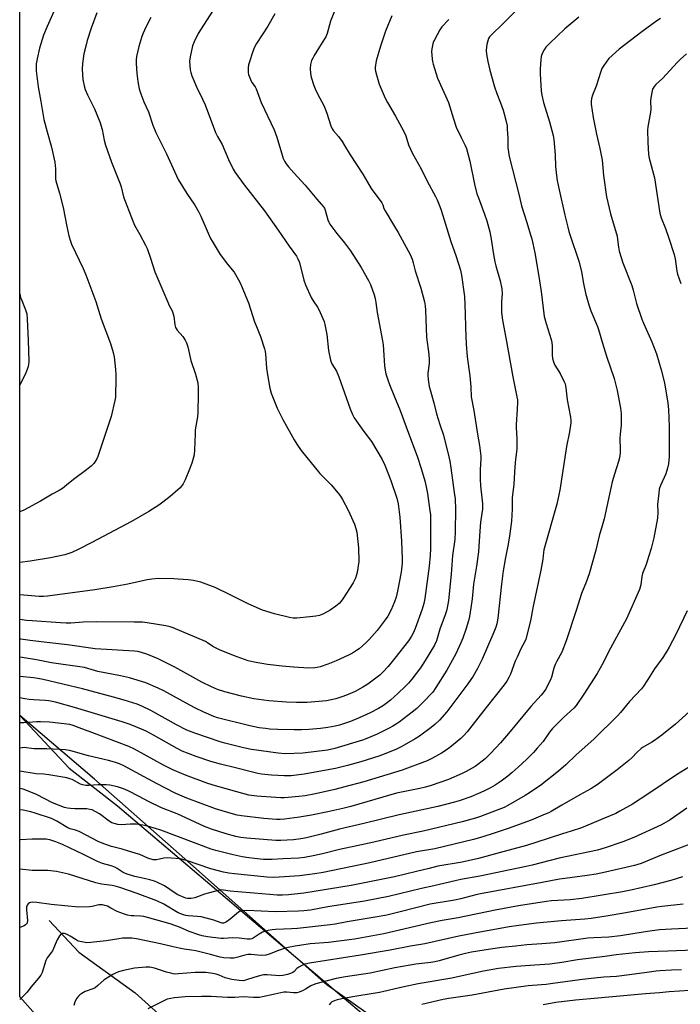
# Model space of a CAD drawing. Units: inches. Extents: x 1249769 to 1255769, y 569451 to 573452.
# Drawn here: x 1249770 to 1250075, y 571305 to 571760 of the extents above; entities that cross this region are included whole.
import ezdxf

# ---------------------------------------------------------------- set-up
doc = ezdxf.new("R2010")
doc.units = ezdxf.units.IN
doc.header["$MEASUREMENT"] = 0
for name, color, linetype in [('HYDRO-Single Line Stream', 4, 'Continuous'), ('NTRL-Farm Land', 3, 'Continuous'), ('NTRL-Trees', 3, 'Continuous'), ('Undefined', 1, 'Continuous')]:
    doc.layers.add(name, color=color, linetype=linetype)

msp = doc.modelspace()

# ---------------------------------------------------------------- linework, layer by layer
at = {"layer": 'HYDRO-Single Line Stream'}
msp.add_lwpolyline([(1249783.28, 571344.02), (1249796.96, 571329.38), (1249822.95, 571310.65), (1249849.06, 571287.18)], dxfattribs=at)
at = {"layer": 'NTRL-Farm Land'}
msp.add_lwpolyline([(1249983.08, 571263.69), (1249911.62, 571314.39), (1249848.55, 571370.3), (1249804.24, 571409.37), (1249769.6, 571438.82), (1249769.64, 572033.15), (1249950.54, 571956.12), (1249993.7, 571942.3), (1250353.02, 571786.27), (1250352.91, 571762.73), (1250336.26, 571724.47), (1250298.14, 571662.92), (1250257.12, 571582.87), (1250243.26, 571552.72), (1250235.88, 571537.88), (1250237.12, 571525.66), (1250245.1, 571510.22), (1250256.21, 571490.67), (1250279.19, 571437.55), (1250290.55, 571397.67), (1250288.44, 571367.4), (1250285.98, 571330.53), (1250275.84, 571303.97)], dxfattribs=at)
at = {"layer": 'NTRL-Trees'}
msp.add_lwpolyline([(1249990.38, 571164.04), (1249969.93, 571158.35), (1249958.87, 571159.15), (1249918.32, 571178.16), (1249881.76, 571211.33), (1249812.94, 571260.3), (1249775.68, 571301.95), (1249769.59, 571308.74), (1249769.6, 571438.9), (1249792.5, 571414.52), (1249814.82, 571397.01), (1249987.66, 571250.33), (1250026.2, 571212.27), (1250028.68, 571191.04), (1250027.07, 571189.18)], close=True, dxfattribs=at)
at = {"layer": 'Undefined'}
for points, elevation in [([(1249787.2, 571768.36), (1249782.27, 571757.35), (1249780.67, 571753.24), (1249778.79, 571747.29), (1249777.69, 571742.39), (1249777.27, 571740.06), (1249777.18, 571736.82), (1249778.13, 571729.44), (1249779.41, 571722.67), (1249780.72, 571714.36), (1249782.25, 571708.61), (1249784.29, 571701.57), (1249785.85, 571694.68), (1249786.19, 571691.49), (1249786.1, 571688.14), (1249786.17, 571686.81), (1249786.3, 571686), (1249787.99, 571680.26), (1249789.65, 571673.62), (1249791.35, 571664.86), (1249792.31, 571660.49), (1249793.08, 571658.05), (1249793.6, 571656.7), (1249798.99, 571645.51), (1249800.2, 571642.51), (1249804.77, 571630.16), (1249807.27, 571622.17), (1249811.63, 571610.83), (1249812.82, 571606.59), (1249813.22, 571604.57), (1249813.94, 571598.71), (1249814.06, 571596.66), (1249814.06, 571593.42), (1249813.93, 571587.67), (1249813.8, 571585.94), (1249813.59, 571584.49), (1249811.83, 571577.09), (1249806.39, 571560.47), (1249805.7, 571558.49), (1249805.24, 571557.42), (1249804.52, 571556.23), (1249803.83, 571555.35), (1249802.56, 571554.16), (1249799.92, 571551.89), (1249795.14, 571548.45), (1249792.17, 571546.09), (1249789.4, 571543.75), (1249787.83, 571542.79), (1249784.53, 571541.09), (1249779.21, 571537.88), (1249771.54, 571533.81), (1249769.61, 571532.97)], 590), ([(1250076.31, 571351.56), (1250066.42, 571350.59), (1250064.12, 571350.25), (1250049.71, 571347.56), (1250040.65, 571346.05), (1250033.73, 571345), (1250030.79, 571344.69), (1250020.05, 571343.88), (1250008.45, 571342.77), (1250000.27, 571341.75), (1249995.77, 571341.08), (1249979.76, 571338.24), (1249972.55, 571336.83), (1249956.8, 571333.29), (1249950.28, 571332.16), (1249940.85, 571330.29), (1249927.1, 571328.01), (1249903.56, 571324.42), (1249901.32, 571323.86), (1249899.96, 571323.3), (1249898.66, 571322.58), (1249897.7, 571321.91), (1249896.39, 571320.48), (1249895.81, 571320.03), (1249894.77, 571319.59), (1249893.38, 571319.18), (1249891.2, 571318.7), (1249889.71, 571318.52), (1249883.95, 571318.95), (1249882.22, 571318.91), (1249881.07, 571318.66), (1249878.22, 571317.84), (1249873.97, 571316.47), (1249872.84, 571316.26), (1249871, 571316.27), (1249867.66, 571316.75), (1249864.63, 571317.58), (1249861.74, 571318.78), (1249860.47, 571319.22), (1249858.83, 571319.55), (1249855.6, 571319.99), (1249853.84, 571320.08), (1249850.63, 571320.1), (1249843.03, 571319.35), (1249841.65, 571319.34), (1249840.57, 571319.43), (1249839.42, 571319.66), (1249837.43, 571320.2), (1249831.89, 571322.1), (1249829.72, 571322.51), (1249827.96, 571322.49), (1249822.61, 571322.02), (1249817.63, 571320.99), (1249815.31, 571320.38), (1249813.93, 571319.81), (1249812.61, 571319.15), (1249808.64, 571316.69), (1249805.73, 571314.01), (1249804.4, 571312.97), (1249803.39, 571312.47), (1249799.84, 571311.21), (1249798.28, 571310.38), (1249797.34, 571309.71), (1249796.76, 571309.09), (1249796.07, 571308.17), (1249795.03, 571306.46), (1249794.54, 571304.79)], 556), ([(1250087.34, 571340.85), (1250070.92, 571340.14), (1250065.25, 571339.8), (1250059.71, 571339.02), (1250053.96, 571338), (1250047.35, 571337.02), (1250041.88, 571336.45), (1250034.91, 571336.1), (1250032.23, 571335.88), (1250016.97, 571333.83), (1250010.94, 571333.25), (1250003.99, 571332.79), (1249998.76, 571332.29), (1249992.51, 571331.53), (1249987.14, 571330.78), (1249978.48, 571329.37), (1249975.72, 571328.83), (1249972.51, 571328.03), (1249963.44, 571325.44), (1249961.53, 571325), (1249959.61, 571324.69), (1249952.65, 571323.9), (1249950.12, 571323.5), (1249942.91, 571322.18), (1249931.56, 571319.75), (1249920.15, 571318.07), (1249915.91, 571317.31), (1249907.59, 571315.12), (1249905.95, 571314.62), (1249904.2, 571313.83), (1249901.7, 571312.31), (1249900.66, 571311.77), (1249898.79, 571310.95), (1249897.71, 571310.66), (1249896.07, 571310.6), (1249893.03, 571310.95), (1249891.63, 571310.9), (1249887.52, 571309.97), (1249881.86, 571308.81), (1249880.42, 571308.56), (1249879.3, 571308.47), (1249877.6, 571308.47), (1249872.89, 571308.74), (1249869.04, 571308.52), (1249865.65, 571308.54), (1249858.04, 571308.93), (1249853.68, 571309.01), (1249846.13, 571308.75), (1249841.12, 571308.33), (1249839.38, 571308.09), (1249837.81, 571307.66), (1249836.5, 571307.14), (1249828.84, 571303.22)], 554), ([(1250081.27, 571330.41), (1250069.14, 571329.83), (1250060.21, 571329.62), (1250054.12, 571329.2), (1250045.21, 571328.23), (1250040.03, 571327.41), (1250027.47, 571325.9), (1250020.24, 571324.74), (1250014.62, 571323.96), (1250007.63, 571323.36), (1249999.13, 571322.79), (1249990.97, 571321.87), (1249983.97, 571320.65), (1249974.12, 571318.56), (1249969.4, 571317.42), (1249953.78, 571314.86), (1249946.49, 571313.28), (1249935.97, 571310.87), (1249926.36, 571309.32), (1249920.01, 571308.18), (1249916.3, 571307.4), (1249914.69, 571306.82), (1249913.93, 571306.41), (1249913.25, 571305.92), (1249912.62, 571305.07)], 552), ([(1250075.53, 571321.24), (1250070.91, 571321.19), (1250065.4, 571320.86), (1250063.7, 571320.67), (1250059.44, 571319.97), (1250051.47, 571318.91), (1250045.4, 571318.27), (1250039.61, 571317.84), (1250032.28, 571317.18), (1250028.5, 571316.71), (1250014.9, 571314.73), (1250012.92, 571314.52), (1250006.63, 571314.11), (1250004.6, 571313.89), (1249993.57, 571312.28), (1249978.67, 571309.6), (1249967.93, 571308.03), (1249965.37, 571307.53), (1249955.44, 571305.31)], 550), ([(1250084.07, 571312.05), (1250069.82, 571311.17), (1250065.25, 571310.7), (1250058.82, 571310.24), (1250036.78, 571308.19), (1250026.45, 571307.32), (1250017.42, 571306.15), (1250011.61, 571305.12)], 548)]:
    msp.add_lwpolyline(points, dxfattribs=dict(at, elevation=elevation))
for points in [[(1250003.93, 571769.43, 574), (1249993.24, 571758.9, 574), (1249987.45, 571753.35, 574), (1249986.71, 571752.53, 574), (1249986.27, 571751.8, 574), (1249985.91, 571750.73, 574), (1249985.54, 571749.05, 574), (1249985.36, 571747.92, 574), (1249985.25, 571746.29, 574), (1249985.33, 571744.6, 574), (1249985.89, 571741.11, 574), (1249986.86, 571737.06, 574), (1249989.05, 571729.39, 574), (1249990.11, 571726.36, 574), (1249991.88, 571721.99, 574), (1249993.07, 571718.68, 574), (1249993.57, 571717.01, 574), (1249994.44, 571713.34, 574), (1249994.84, 571711.36, 574), (1249994.97, 571709.92, 574), (1249995.15, 571705.89, 574), (1249995.2, 571701.28, 574), (1249995.83, 571697.25, 574), (1250000.49, 571679.12, 574), (1250001.59, 571674.43, 574), (1250004.04, 571666.67, 574), (1250005.72, 571661.08, 574), (1250006.24, 571659.11, 574), (1250007.63, 571652.66, 574), (1250009.45, 571642.64, 574), (1250010.62, 571634.78, 574), (1250012.08, 571623.28, 574), (1250012.96, 571619.97, 574), (1250015.23, 571612.67, 574), (1250015.56, 571611.26, 574), (1250015.75, 571609.56, 574), (1250015.69, 571605.53, 574), (1250015.86, 571603.88, 574), (1250016.35, 571602.3, 574), (1250017, 571600.78, 574), (1250019.35, 571596.85, 574), (1250021.1, 571593.43, 574), (1250021.64, 571592.09, 574), (1250022.01, 571590.22, 574), (1250022.57, 571584.68, 574), (1250024.14, 571576.68, 574), (1250024.28, 571575.25, 574), (1250024.28, 571574.08, 574), (1250023.64, 571569.93, 574), (1250022.34, 571563.12, 574), (1250019.28, 571542.96, 574), (1250017.81, 571536.52, 574), (1250011.91, 571515.44, 574), (1250011.7, 571514.23, 574), (1250011.34, 571511.05, 574), (1250010.49, 571506.04, 574), (1250006.8, 571488.63, 574), (1250005.74, 571482.53, 574), (1250003.57, 571474.14, 574), (1250003.14, 571473.09, 574), (1250001.23, 571469.59, 574), (1249999.45, 571465.82, 574), (1249998.64, 571463.9, 574), (1249996.48, 571457.98, 574), (1249995.74, 571456.43, 574), (1249994.76, 571454.7, 574), (1249993.54, 571453.07, 574), (1249985.2, 571442.57, 574), (1249976.43, 571431.23, 574), (1249974.93, 571429.54, 574), (1249973.48, 571428.2, 574), (1249968.39, 571424.09, 574), (1249966.73, 571422.85, 574), (1249964.49, 571421.39, 574), (1249960.12, 571418.9, 574), (1249957.87, 571417.89, 574), (1249946.3, 571413.57, 574), (1249928.63, 571408.25, 574), (1249919.21, 571405.64, 574), (1249915.28, 571404.69, 574), (1249906.32, 571402.67, 574), (1249901.61, 571401.74, 574), (1249898.68, 571401.35, 574), (1249893.61, 571400.89, 574), (1249891.89, 571400.78, 574), (1249890.25, 571400.77, 574), (1249888, 571400.88, 574), (1249879.19, 571401.53, 574), (1249875.52, 571402.05, 574), (1249869.88, 571403.5, 574), (1249860.13, 571406.28, 574), (1249856.55, 571407.44, 574), (1249846.17, 571411.31, 574), (1249840.41, 571413.74, 574), (1249836.05, 571415.94, 574), (1249822.6, 571423.23, 574), (1249820.02, 571424.45, 574), (1249808.6, 571428.88, 574), (1249802.91, 571430.94, 574), (1249797.11, 571433.21, 574), (1249794.3, 571434.19, 574), (1249792.7, 571434.61, 574), (1249783.33, 571435.7, 574), (1249779.28, 571435.97, 574), (1249777.56, 571435.94, 574), (1249771.51, 571435.44, 574), (1249769.6, 571435.5, 574)], [(1249915.72, 571765.87, 580), (1249913.3, 571759.79, 580), (1249911.66, 571754.15, 580), (1249911.05, 571752.55, 580), (1249910.5, 571751.56, 580), (1249908.15, 571747.92, 580), (1249905.74, 571743.92, 580), (1249905.01, 571742.66, 580), (1249904.52, 571741.61, 580), (1249904.02, 571739.74, 580), (1249903.8, 571737.83, 580), (1249903.93, 571735.61, 580), (1249904.3, 571733.95, 580), (1249905.56, 571730.11, 580), (1249906.2, 571728.5, 580), (1249907.45, 571725.86, 580), (1249910.11, 571720.85, 580), (1249910.82, 571719.24, 580), (1249911.52, 571717.29, 580), (1249913.44, 571711.38, 580), (1249913.99, 571710.02, 580), (1249914.66, 571709.03, 580), (1249916.99, 571706.51, 580), (1249918.67, 571704.09, 580), (1249919.79, 571702.36, 580), (1249922.26, 571698.05, 580), (1249928.22, 571689.06, 580), (1249930.3, 571685.34, 580), (1249932.11, 571682.36, 580), (1249936.94, 571675.76, 580), (1249937.4, 571674.82, 580), (1249937.96, 571673.16, 580), (1249938.44, 571672.14, 580), (1249942.41, 571665.7, 580), (1249944.46, 571662.1, 580), (1249950.05, 571651.97, 580), (1249950.55, 571650.91, 580), (1249950.96, 571649.8, 580), (1249951.48, 571648.1, 580), (1249952.4, 571644.42, 580), (1249954.93, 571636.43, 580), (1249956.62, 571630.09, 580), (1249956.99, 571628.14, 580), (1249957.17, 571626.19, 580), (1249957.63, 571613.68, 580), (1249958.64, 571605.71, 580), (1249958.85, 571603.35, 580), (1249958.83, 571601.57, 580), (1249958.31, 571597.11, 580), (1249958.24, 571595.93, 580), (1249958.41, 571594.18, 580), (1249958.91, 571590.98, 580), (1249959.3, 571589.35, 580), (1249961.05, 571583.42, 580), (1249962.27, 571578.33, 580), (1249963.8, 571573.28, 580), (1249965.4, 571568.39, 580), (1249967.98, 571558.4, 580), (1249968.42, 571556.36, 580), (1249968.8, 571553.29, 580), (1249970.47, 571541.88, 580), (1249970.81, 571538.97, 580), (1249971.04, 571534.11, 580), (1249970.94, 571523.92, 580), (1249970.72, 571520.14, 580), (1249969.71, 571512.75, 580), (1249968.95, 571504.22, 580), (1249967.71, 571492.05, 580), (1249967.5, 571490.27, 580), (1249967.2, 571488.54, 580), (1249966.86, 571487.15, 580), (1249966.28, 571485.32, 580), (1249963.84, 571478.78, 580), (1249962.19, 571473.28, 580), (1249961.36, 571471.37, 580), (1249957.03, 571464.25, 580), (1249954.8, 571460.94, 580), (1249950.86, 571455.65, 580), (1249949.32, 571453.84, 580), (1249947.85, 571452.35, 580), (1249944.41, 571449.01, 580), (1249940.94, 571445.89, 580), (1249939.59, 571444.78, 580), (1249937.68, 571443.45, 580), (1249935.4, 571442.14, 580), (1249931.51, 571440.09, 580), (1249926.52, 571437.75, 580), (1249922.56, 571436.1, 580), (1249919.68, 571435.07, 580), (1249917.46, 571434.41, 580), (1249915.44, 571433.95, 580), (1249911.94, 571433.3, 580), (1249908.66, 571432.87, 580), (1249903.3, 571432.38, 580), (1249899.81, 571432.21, 580), (1249896.45, 571432.2, 580), (1249888.97, 571432.41, 580), (1249885.18, 571432.59, 580), (1249883.15, 571432.76, 580), (1249880.29, 571433.13, 580), (1249875.99, 571434.04, 580), (1249860.97, 571437.77, 580), (1249859.4, 571438.35, 580), (1249854.75, 571440.37, 580), (1249850.83, 571442.28, 580), (1249848.25, 571443.61, 580), (1249836.23, 571450.23, 580), (1249833.65, 571451.52, 580), (1249827.92, 571454, 580), (1249820.35, 571456.28, 580), (1249816.26, 571457.24, 580), (1249805.7, 571459.25, 580), (1249801.06, 571460.61, 580), (1249799.47, 571460.98, 580), (1249784.32, 571463.23, 580), (1249777.39, 571464.51, 580), (1249769.84, 571465.78, 580), (1249769.6, 571465.81, 580)], [(1249858.67, 571764.41, 584), (1249852.06, 571754.12, 584), (1249850.18, 571750.27, 584), (1249849.45, 571748.41, 584), (1249848.4, 571743.27, 584), (1249848.11, 571741.25, 584), (1249848.17, 571739.21, 584), (1249848.42, 571737.21, 584), (1249848.63, 571736.08, 584), (1249849.21, 571734.45, 584), (1249851.3, 571729.36, 584), (1249854.05, 571723.75, 584), (1249855.25, 571721.07, 584), (1249860.12, 571708.39, 584), (1249861.07, 571706.54, 584), (1249863.2, 571702.83, 584), (1249866.13, 571695.81, 584), (1249868.3, 571691.41, 584), (1249869.15, 571689.9, 584), (1249873.34, 571684.07, 584), (1249882.72, 571672.05, 584), (1249889.05, 571663.24, 584), (1249894.09, 571655.83, 584), (1249897.46, 571651.12, 584), (1249898.17, 571649.94, 584), (1249898.85, 571648.16, 584), (1249900.94, 571640.08, 584), (1249901.73, 571637.88, 584), (1249904.3, 571632.03, 584), (1249905.27, 571630.46, 584), (1249907.31, 571627.56, 584), (1249907.89, 571626.56, 584), (1249910.28, 571620.98, 584), (1249910.85, 571618.85, 584), (1249911.59, 571614.87, 584), (1249912.38, 571607.51, 584), (1249913.28, 571603.02, 584), (1249913.56, 571602.21, 584), (1249913.94, 571601.44, 584), (1249915.95, 571598.01, 584), (1249917.08, 571595.44, 584), (1249919.76, 571587.95, 584), (1249922.27, 571580.62, 584), (1249923.43, 571578.01, 584), (1249924.26, 571576.48, 584), (1249928.66, 571570.15, 584), (1249932.16, 571565.53, 584), (1249937.18, 571557.2, 584), (1249938.33, 571554.61, 584), (1249941.17, 571547.46, 584), (1249943.97, 571539.25, 584), (1249944.51, 571536.75, 584), (1249945.25, 571530.47, 584), (1249946.14, 571519.49, 584), (1249946.39, 571511.3, 584), (1249946.32, 571509.23, 584), (1249945.91, 571505.07, 584), (1249944.28, 571496.38, 584), (1249943.58, 571493.53, 584), (1249942.83, 571491.33, 584), (1249941.27, 571487.64, 584), (1249939.68, 571484.75, 584), (1249938.55, 571483.01, 584), (1249934.84, 571478.09, 584), (1249931.1, 571473.89, 584), (1249929.6, 571472.45, 584), (1249926.46, 571469.68, 584), (1249925.28, 571468.84, 584), (1249923.34, 571467.62, 584), (1249921.53, 571466.67, 584), (1249915.88, 571464.09, 584), (1249912.04, 571462.52, 584), (1249908.53, 571461.34, 584), (1249907.11, 571461.02, 584), (1249905.93, 571460.87, 584), (1249903.25, 571460.77, 584), (1249896.11, 571461.11, 584), (1249890.93, 571461.57, 584), (1249884.15, 571462.44, 584), (1249877.93, 571463.45, 584), (1249875.2, 571464.11, 584), (1249868.37, 571466.59, 584), (1249861.94, 571469.15, 584), (1249858.84, 571470.67, 584), (1249856.42, 571472.43, 584), (1249855.41, 571472.99, 584), (1249840.54, 571479.29, 584), (1249839.15, 571479.75, 584), (1249837.15, 571480.26, 584), (1249828.5, 571481.73, 584), (1249826.37, 571481.94, 584), (1249822.5, 571482.04, 584), (1249805.12, 571482.17, 584), (1249798.96, 571481.97, 584), (1249793.23, 571481.58, 584), (1249791.13, 571481.52, 584), (1249788.45, 571481.64, 584), (1249775.41, 571482.54, 584), (1249772.68, 571482.8, 584), (1249769.6, 571483.22, 584)], [(1249887.56, 571763.11, 582), (1249884.23, 571757.49, 582), (1249879, 571749.47, 582), (1249877.99, 571747.48, 582), (1249877.17, 571745.29, 582), (1249875.75, 571741.04, 582), (1249875.38, 571739.61, 582), (1249875.2, 571738.24, 582), (1249875.13, 571736.86, 582), (1249875.21, 571736.03, 582), (1249875.42, 571735.2, 582), (1249876.29, 571732.75, 582), (1249876.86, 571731.44, 582), (1249878.36, 571729.4, 582), (1249878.88, 571728.45, 582), (1249881.17, 571722.13, 582), (1249887.19, 571709.5, 582), (1249888.37, 571706.17, 582), (1249890.99, 571697.45, 582), (1249891.39, 571696.37, 582), (1249892, 571695.08, 582), (1249892.73, 571693.85, 582), (1249893.82, 571692.51, 582), (1249896.29, 571689.68, 582), (1249901.5, 571683.95, 582), (1249906.86, 571677.53, 582), (1249910.06, 571673.96, 582), (1249910.44, 571673.33, 582), (1249910.82, 571672.38, 582), (1249912, 571667.93, 582), (1249912.42, 571666.93, 582), (1249912.94, 571665.99, 582), (1249916.11, 571661.58, 582), (1249919.72, 571657.36, 582), (1249922.43, 571653.59, 582), (1249927.43, 571645.93, 582), (1249930.85, 571639.85, 582), (1249931.74, 571638.02, 582), (1249933.41, 571633.3, 582), (1249933.89, 571631.63, 582), (1249934.21, 571629.73, 582), (1249934.78, 571625.16, 582), (1249937.34, 571611.99, 582), (1249937.57, 571610.22, 582), (1249937.97, 571605.45, 582), (1249938.2, 571600.49, 582), (1249938.48, 571598.44, 582), (1249938.83, 571596.71, 582), (1249939.69, 571594, 582), (1249940.47, 571591.83, 582), (1249942.78, 571586.15, 582), (1249945.49, 571579.84, 582), (1249948.17, 571572.24, 582), (1249953.48, 571558.25, 582), (1249955.18, 571553.04, 582), (1249956.81, 571547.36, 582), (1249957.45, 571544.58, 582), (1249958.02, 571541.44, 582), (1249959.19, 571533.51, 582), (1249959.39, 571531.75, 582), (1249959.53, 571523.53, 582), (1249959.44, 571515.99, 582), (1249959.27, 571512.78, 582), (1249958.83, 571507.83, 582), (1249956.84, 571492.92, 582), (1249956.44, 571490.67, 582), (1249955.58, 571487.92, 582), (1249952.33, 571479.05, 582), (1249951.44, 571476.84, 582), (1249950.71, 571475.44, 582), (1249949.31, 571473.38, 582), (1249942.97, 571465.35, 582), (1249939.87, 571461.5, 582), (1249937.49, 571458.92, 582), (1249936.02, 571457.5, 582), (1249932.42, 571454.63, 582), (1249930.47, 571453.29, 582), (1249928.2, 571451.9, 582), (1249924.61, 571449.94, 582), (1249921.43, 571448.51, 582), (1249919, 571447.56, 582), (1249915.69, 571446.51, 582), (1249911.34, 571445.63, 582), (1249902.41, 571444.87, 582), (1249897.5, 571444.82, 582), (1249892.93, 571444.96, 582), (1249884.75, 571445.55, 582), (1249877.87, 571446.56, 582), (1249872.11, 571447.79, 582), (1249864.4, 571449.72, 582), (1249861.09, 571450.79, 582), (1249858.22, 571452.02, 582), (1249853.81, 571454.22, 582), (1249841.27, 571461.21, 582), (1249833.56, 571464.99, 582), (1249831.67, 571465.84, 582), (1249828.33, 571467.13, 582), (1249825.89, 571467.93, 582), (1249824.27, 571468.35, 582), (1249822.66, 571468.54, 582), (1249804.44, 571469.72, 582), (1249791.67, 571471.52, 582), (1249782.09, 571472.64, 582), (1249774.5, 571473.43, 582), (1249770.08, 571474.12, 582), (1249769.6, 571474.21, 582)], [(1249941.58, 571762.3, 578), (1249938.67, 571755.1, 578), (1249936.28, 571748.22, 578), (1249934.41, 571741.45, 578), (1249933.96, 571738.34, 578), (1249933.92, 571737.5, 578), (1249934.01, 571736.64, 578), (1249934.45, 571734.93, 578), (1249935.74, 571730.67, 578), (1249938.49, 571724.18, 578), (1249939.54, 571722.2, 578), (1249943.32, 571715.86, 578), (1249947.03, 571709.02, 578), (1249948, 571706.76, 578), (1249949.28, 571702.64, 578), (1249951.08, 571698.54, 578), (1249955.28, 571691.29, 578), (1249957.88, 571685.82, 578), (1249961.74, 571678.78, 578), (1249962.53, 571677.16, 578), (1249963.76, 571674.13, 578), (1249964.35, 571672.45, 578), (1249966.47, 571665.91, 578), (1249968.8, 571657.88, 578), (1249971.28, 571650.93, 578), (1249973.31, 571644.69, 578), (1249973.76, 571642.37, 578), (1249975.24, 571632.45, 578), (1249975.56, 571624.59, 578), (1249975.62, 571618.25, 578), (1249975.88, 571610.42, 578), (1249976.47, 571604.69, 578), (1249977.67, 571595.85, 578), (1249978.07, 571590.81, 578), (1249978.33, 571586.15, 578), (1249979.57, 571579.83, 578), (1249981.15, 571568.87, 578), (1249982.19, 571563.57, 578), (1249982.77, 571558.65, 578), (1249982.74, 571557.26, 578), (1249982.39, 571552.47, 578), (1249982.37, 571548.08, 578), (1249982.59, 571545.06, 578), (1249983.46, 571536.67, 578), (1249983.43, 571534.15, 578), (1249982.63, 571528.15, 578), (1249982.29, 571524.08, 578), (1249981.85, 571517.14, 578), (1249981.58, 571514.46, 578), (1249980.67, 571507.89, 578), (1249979.32, 571499.52, 578), (1249978.69, 571492.81, 578), (1249978.18, 571488.53, 578), (1249977.48, 571484.6, 578), (1249977.06, 571482.66, 578), (1249975.85, 571478.56, 578), (1249974.36, 571474.52, 578), (1249973.46, 571472.38, 578), (1249971.17, 571467.36, 578), (1249966.95, 571459.84, 578), (1249961.98, 571451.84, 578), (1249960.48, 571449.69, 578), (1249959.37, 571448.37, 578), (1249957.2, 571446.07, 578), (1249953.09, 571442.02, 578), (1249951.06, 571440.34, 578), (1249945, 571435.8, 578), (1249943.58, 571434.78, 578), (1249942.13, 571433.87, 578), (1249940.33, 571432.92, 578), (1249934.74, 571430.25, 578), (1249930.1, 571428.16, 578), (1249928.02, 571427.36, 578), (1249915.23, 571423.6, 578), (1249911.86, 571422.83, 578), (1249900.39, 571421.4, 578), (1249892.29, 571421.17, 578), (1249889.07, 571421.45, 578), (1249876.75, 571423.18, 578), (1249873.09, 571423.96, 578), (1249864.46, 571426.05, 578), (1249862.27, 571426.64, 578), (1249850.6, 571430.63, 578), (1249846.91, 571432.12, 578), (1249842.1, 571434.51, 578), (1249830.18, 571441.16, 578), (1249826.06, 571443.16, 578), (1249823.93, 571444.01, 578), (1249817.88, 571445.93, 578), (1249812.96, 571447.37, 578), (1249798.68, 571451.17, 578), (1249780.37, 571455.42, 578), (1249777.91, 571455.93, 578), (1249776.01, 571456.23, 578), (1249769.6, 571456.94, 578)], [(1249805.19, 571763.62, 588), (1249802.66, 571756.5, 588), (1249800.84, 571750.88, 588), (1249800.3, 571748.9, 588), (1249799.31, 571744.65, 588), (1249798.63, 571740.18, 588), (1249798.5, 571737.65, 588), (1249798.85, 571732.75, 588), (1249799.41, 571729.89, 588), (1249799.9, 571728.19, 588), (1249800.91, 571725.7, 588), (1249801.64, 571724.11, 588), (1249804.15, 571719.29, 588), (1249806.61, 571713.19, 588), (1249807.67, 571709.64, 588), (1249808.58, 571704.73, 588), (1249809.22, 571702.44, 588), (1249812.01, 571694.61, 588), (1249816.07, 571684.58, 588), (1249816.48, 571683.23, 588), (1249817.52, 571678.6, 588), (1249821.68, 571667.72, 588), (1249822.73, 571665.41, 588), (1249825.1, 571661.2, 588), (1249827.7, 571656.27, 588), (1249828.45, 571654.68, 588), (1249829.98, 571650.22, 588), (1249832, 571643.91, 588), (1249835.34, 571636.3, 588), (1249837.99, 571629.87, 588), (1249838.69, 571628.41, 588), (1249839.91, 571626.17, 588), (1249840.24, 571625.37, 588), (1249840.77, 571623.42, 588), (1249841.31, 571619.47, 588), (1249841.66, 571618.13, 588), (1249841.9, 571617.65, 588), (1249842.39, 571616.98, 588), (1249845.02, 571614.03, 588), (1249846.07, 571612.39, 588), (1249846.71, 571611.16, 588), (1249847.26, 571609.23, 588), (1249848.66, 571602.86, 588), (1249850.86, 571596.63, 588), (1249851.89, 571592.61, 588), (1249852.1, 571590.48, 588), (1249852.15, 571587.32, 588), (1249851.96, 571578.87, 588), (1249851.76, 571576.93, 588), (1249850.77, 571570.94, 588), (1249850.64, 571569.03, 588), (1249850.45, 571561.64, 588), (1249850.2, 571559.37, 588), (1249849.84, 571557.68, 588), (1249849.08, 571555.43, 588), (1249848.07, 571552.64, 588), (1249846.12, 571547.78, 588), (1249845.21, 571545.98, 588), (1249843.79, 571544.14, 588), (1249842.71, 571543.13, 588), (1249839.09, 571540.07, 588), (1249835.72, 571537.39, 588), (1249833.85, 571536.07, 588), (1249829.28, 571533.09, 588), (1249821.21, 571528.55, 588), (1249802.96, 571518.73, 588), (1249796.59, 571515.51, 588), (1249793.65, 571514.19, 588), (1249791.83, 571513.54, 588), (1249790.47, 571513.15, 588), (1249783.77, 571511.71, 588), (1249774.42, 571510.14, 588), (1249769.61, 571509.58, 588)], [(1250027.98, 571761.63, 572), (1250021.52, 571756.28, 572), (1250014.41, 571749.43, 572), (1250012.84, 571747.75, 572), (1250012.02, 571746.58, 572), (1250011.14, 571744.77, 572), (1250010.69, 571743.41, 572), (1250010.49, 571741.94, 572), (1250010.14, 571737.77, 572), (1250010.13, 571735.38, 572), (1250010.69, 571727.63, 572), (1250011, 571725.62, 572), (1250011.71, 571722.25, 572), (1250014.47, 571713.25, 572), (1250016.13, 571706.87, 572), (1250016.52, 571705.11, 572), (1250017.1, 571698.05, 572), (1250017.2, 571692.64, 572), (1250017.64, 571688.47, 572), (1250018.02, 571686.14, 572), (1250018.9, 571681.83, 572), (1250021.52, 571670.03, 572), (1250022.87, 571664.52, 572), (1250023.41, 571662.53, 572), (1250024.44, 571659.28, 572), (1250027.45, 571650.64, 572), (1250028.13, 571648.41, 572), (1250029.25, 571643.96, 572), (1250030.2, 571638.5, 572), (1250031.09, 571634.04, 572), (1250032.58, 571628.64, 572), (1250033.51, 571625.85, 572), (1250036.59, 571618.59, 572), (1250037.11, 571617.21, 572), (1250038.94, 571611, 572), (1250040.84, 571604.88, 572), (1250044.41, 571594.62, 572), (1250045.82, 571589, 572), (1250047.26, 571580.84, 572), (1250047.54, 571578.5, 572), (1250047.6, 571573, 572), (1250047.1, 571568.89, 572), (1250047, 571566.97, 572), (1250047.17, 571561.68, 572), (1250047.13, 571560.22, 572), (1250046.78, 571557.89, 572), (1250046.4, 571556.17, 572), (1250044.47, 571550.33, 572), (1250043.5, 571546.84, 572), (1250039.73, 571529.69, 572), (1250038.56, 571525.47, 572), (1250037.59, 571522.54, 572), (1250035.89, 571515.19, 572), (1250032.75, 571504.28, 572), (1250031.36, 571500.42, 572), (1250029.2, 571495.27, 572), (1250026.83, 571487.33, 572), (1250022.17, 571473.29, 572), (1250020.11, 571468.1, 572), (1250017.65, 571463.6, 572), (1250017.07, 571462.36, 572), (1250016.54, 571460.79, 572), (1250015.44, 571456.63, 572), (1250014.95, 571455.28, 572), (1250012.68, 571450.93, 572), (1250011.86, 571449.77, 572), (1250010.61, 571448.22, 572), (1250005.84, 571443.02, 572), (1249995.5, 571430.53, 572), (1249991.77, 571426.19, 572), (1249987.4, 571421.45, 572), (1249984.72, 571418.86, 572), (1249983.4, 571417.73, 572), (1249981.3, 571416.12, 572), (1249980.08, 571415.3, 572), (1249975.99, 571412.94, 572), (1249974.17, 571412.01, 572), (1249967.79, 571409.26, 572), (1249959.73, 571406.45, 572), (1249957.22, 571405.64, 572), (1249954.61, 571405.03, 572), (1249943.68, 571402.95, 572), (1249933.79, 571400.02, 572), (1249922.59, 571396.84, 572), (1249918.93, 571395.9, 572), (1249912.08, 571394.31, 572), (1249904.49, 571392.76, 572), (1249898.88, 571391.82, 572), (1249891.92, 571390.88, 572), (1249890.03, 571390.76, 572), (1249888.33, 571390.76, 572), (1249882.46, 571391.17, 572), (1249872.11, 571392.41, 572), (1249870.12, 571392.81, 572), (1249868.44, 571393.24, 572), (1249863.17, 571394.71, 572), (1249860.09, 571395.71, 572), (1249846.87, 571400.63, 572), (1249841.46, 571402.98, 572), (1249832.75, 571407.34, 572), (1249817.78, 571415.58, 572), (1249815.76, 571416.48, 572), (1249813.41, 571417.28, 572), (1249810.63, 571418.01, 572), (1249801.33, 571420.2, 572), (1249793.21, 571422.51, 572), (1249790.7, 571423.03, 572), (1249782.08, 571423.43, 572), (1249776.09, 571423.47, 572), (1249771.59, 571423.97, 572), (1249770.81, 571423.93, 572), (1249769.6, 571423.74, 572)], [(1249830.22, 571761.51, 586), (1249827.94, 571757.07, 586), (1249826.6, 571754.26, 586), (1249825.98, 571752.64, 586), (1249824.64, 571748.13, 586), (1249824.14, 571746.12, 586), (1249823.61, 571743.48, 586), (1249823.44, 571741.73, 586), (1249823.46, 571740.28, 586), (1249823.71, 571735.65, 586), (1249824.13, 571731.92, 586), (1249824.82, 571728.45, 586), (1249825.55, 571726.25, 586), (1249827.04, 571722.47, 586), (1249829.11, 571717.85, 586), (1249831.14, 571711.72, 586), (1249832.46, 571708.31, 586), (1249837.51, 571698.5, 586), (1249842.81, 571686.66, 586), (1249846.84, 571680.09, 586), (1249850.52, 571674.66, 586), (1249852.39, 571671.49, 586), (1249853.28, 571669.66, 586), (1249856.68, 571661.75, 586), (1249857.82, 571659.33, 586), (1249858.54, 571658.03, 586), (1249862.31, 571651.94, 586), (1249865.6, 571647.48, 586), (1249867.81, 571644.88, 586), (1249868.69, 571643.69, 586), (1249871.31, 571639.07, 586), (1249872.45, 571636.67, 586), (1249874.19, 571632.58, 586), (1249875.35, 571629.52, 586), (1249878.16, 571620.85, 586), (1249878.97, 571618.6, 586), (1249880.94, 571613.96, 586), (1249882.73, 571608.28, 586), (1249883.02, 571607.13, 586), (1249883.19, 571606, 586), (1249883.7, 571599.46, 586), (1249884.09, 571596.27, 586), (1249885.23, 571590.16, 586), (1249885.88, 571587.9, 586), (1249888.6, 571580.82, 586), (1249891.24, 571575.65, 586), (1249896.53, 571566.32, 586), (1249897.75, 571564.29, 586), (1249899.72, 571561.39, 586), (1249908.36, 571550.7, 586), (1249913.5, 571545.44, 586), (1249916.72, 571541.6, 586), (1249917.8, 571540.2, 586), (1249918.73, 571538.67, 586), (1249921.47, 571533.69, 586), (1249924.41, 571527.24, 586), (1249925.02, 571525.24, 586), (1249925.42, 571523.51, 586), (1249926.22, 571516.28, 586), (1249926.32, 571509.97, 586), (1249925.62, 571505, 586), (1249925.33, 571503.87, 586), (1249924.74, 571502.26, 586), (1249923.69, 571500.18, 586), (1249918.95, 571492.82, 586), (1249918.11, 571491.67, 586), (1249917.19, 571490.63, 586), (1249915.68, 571489.33, 586), (1249913.1, 571487.48, 586), (1249909.96, 571485.85, 586), (1249908.09, 571485.08, 586), (1249906.45, 571484.72, 586), (1249903.63, 571484.39, 586), (1249897.61, 571483.89, 586), (1249895.95, 571483.87, 586), (1249894.28, 571484.13, 586), (1249887.32, 571485.8, 586), (1249881.87, 571487.5, 586), (1249875.15, 571490.38, 586), (1249867.15, 571494.52, 586), (1249859.91, 571498.03, 586), (1249853.37, 571500.44, 586), (1249849.89, 571501.24, 586), (1249847.53, 571501.55, 586), (1249842.77, 571501.93, 586), (1249840.78, 571502, 586), (1249833.86, 571502.09, 586), (1249830.72, 571501.83, 586), (1249828.44, 571501.47, 586), (1249819.57, 571499.48, 586), (1249812.82, 571498.25, 586), (1249804.33, 571496.91, 586), (1249782.4, 571493.96, 586), (1249780.63, 571493.82, 586), (1249778.54, 571493.8, 586), (1249769.6, 571494.61, 586)], [(1250065.78, 571761.04, 570), (1250064.07, 571759.95, 570), (1250057.2, 571754.92, 570), (1250046.67, 571746.8, 570), (1250041.87, 571742.49, 570), (1250040.93, 571741.35, 570), (1250039.27, 571738.89, 570), (1250038.72, 571737.87, 570), (1250038.21, 571736.58, 570), (1250035.99, 571729.67, 570), (1250034.35, 571725.52, 570), (1250033.95, 571724.1, 570), (1250033.78, 571722.64, 570), (1250033.8, 571721.47, 570), (1250034.69, 571715.26, 570), (1250036.15, 571707.62, 570), (1250037.73, 571700.92, 570), (1250038.75, 571695.55, 570), (1250038.98, 571693.85, 570), (1250039.5, 571688.4, 570), (1250040.89, 571678.56, 570), (1250042.67, 571670.79, 570), (1250045.69, 571660.36, 570), (1250045.94, 571658.91, 570), (1250046.33, 571655.24, 570), (1250046.7, 571653.52, 570), (1250048.33, 571648.08, 570), (1250052.46, 571637.58, 570), (1250053.1, 571635.38, 570), (1250054.63, 571629.31, 570), (1250057.08, 571622.1, 570), (1250057.85, 571620.2, 570), (1250061.79, 571611.58, 570), (1250063.85, 571606, 570), (1250066.06, 571598.68, 570), (1250067.57, 571592.68, 570), (1250069.14, 571583.16, 570), (1250069.41, 571580.23, 570), (1250069.78, 571572.26, 570), (1250069.83, 571560.82, 570), (1250069.77, 571558.46, 570), (1250069.48, 571555.2, 570), (1250069.08, 571553.22, 570), (1250068.28, 571550.49, 570), (1250065.76, 571545.12, 570), (1250065.18, 571543.39, 570), (1250064.94, 571541.65, 570), (1250064.44, 571536.36, 570), (1250064.57, 571532.88, 570), (1250064.41, 571529.99, 570), (1250062.73, 571520.96, 570), (1250061.47, 571515.98, 570), (1250060.44, 571512.57, 570), (1250059.1, 571508.63, 570), (1250057.41, 571504.42, 570), (1250057.12, 571503.06, 570), (1250056.64, 571499.31, 570), (1250056.06, 571497.13, 570), (1250050.01, 571483.59, 570), (1250041.71, 571468.21, 570), (1250039.23, 571463.2, 570), (1250036.56, 571458.19, 570), (1250030.34, 571448.67, 570), (1250026.84, 571443.49, 570), (1250025.74, 571442.22, 570), (1250020.93, 571437.89, 570), (1250015.88, 571432.89, 570), (1250014.46, 571431.17, 570), (1250011.52, 571426.79, 570), (1250008.84, 571423.68, 570), (1250007.06, 571421.76, 570), (1250003.85, 571418.5, 570), (1250000.04, 571414.92, 570), (1249997.24, 571412.45, 570), (1249995.22, 571410.82, 570), (1249992.19, 571408.55, 570), (1249989.32, 571406.64, 570), (1249987.18, 571405.39, 570), (1249984.19, 571403.87, 570), (1249981.69, 571402.72, 570), (1249978.14, 571401.28, 570), (1249972.71, 571399.39, 570), (1249970.52, 571398.73, 570), (1249962.86, 571396.74, 570), (1249945.05, 571392.88, 570), (1249928.66, 571388.87, 570), (1249917.39, 571386.23, 570), (1249908.88, 571383.97, 570), (1249902.17, 571382.29, 570), (1249899.47, 571381.8, 570), (1249896.09, 571381.43, 570), (1249890.34, 571381.04, 570), (1249888.02, 571381, 570), (1249874.55, 571382.08, 570), (1249871.76, 571382.42, 570), (1249869.43, 571382.95, 570), (1249865.08, 571384.12, 570), (1249858.25, 571386.3, 570), (1249854.98, 571387.6, 570), (1249842.34, 571393.35, 570), (1249835.21, 571396.23, 570), (1249829.2, 571399.09, 570), (1249824.78, 571401.45, 570), (1249819.72, 571404, 570), (1249817.55, 571404.89, 570), (1249814.8, 571405.84, 570), (1249811.33, 571406.59, 570), (1249809.59, 571406.82, 570), (1249805.93, 571406.77, 570), (1249801.55, 571406.46, 570), (1249800.11, 571406.53, 570), (1249798.71, 571406.82, 570), (1249797.63, 571407.17, 570), (1249793.8, 571409.25, 570), (1249792.73, 571409.63, 570), (1249791.32, 571409.98, 570), (1249782.99, 571411.48, 570), (1249780.73, 571411.69, 570), (1249777.18, 571411.81, 570), (1249769.6, 571413.08, 570)], [(1249967.92, 571760.58, 576), (1249964.7, 571757.2, 576), (1249963.72, 571755.78, 576), (1249961.25, 571751.21, 576), (1249960.91, 571750.42, 576), (1249960.6, 571749.3, 576), (1249960.16, 571747.01, 576), (1249959.98, 571745.57, 576), (1249960.02, 571744.16, 576), (1249960.23, 571742.19, 576), (1249960.42, 571741.06, 576), (1249960.73, 571739.93, 576), (1249962.74, 571733.48, 576), (1249967.83, 571722.11, 576), (1249970.08, 571714.65, 576), (1249971.37, 571710.74, 576), (1249973.65, 571705.96, 576), (1249975.52, 571702.35, 576), (1249976.1, 571700.98, 576), (1249977.64, 571695.12, 576), (1249979.83, 571684.47, 576), (1249980.93, 571680.03, 576), (1249981.58, 571678.11, 576), (1249984.49, 571670.57, 576), (1249985.45, 571667.45, 576), (1249986.83, 571662.34, 576), (1249987.53, 571659, 576), (1249988.57, 571651.93, 576), (1249989.22, 571648.57, 576), (1249989.69, 571646.61, 576), (1249991.63, 571639.73, 576), (1249992.41, 571636.05, 576), (1249992.56, 571633.96, 576), (1249992.36, 571629.97, 576), (1249992.34, 571625.34, 576), (1249992.44, 571623.9, 576), (1249992.73, 571621.61, 576), (1249994.29, 571613.36, 576), (1249997.46, 571595.32, 576), (1249999.41, 571586.19, 576), (1249999.61, 571584.73, 576), (1249999.67, 571583.57, 576), (1249999.53, 571580.5, 576), (1249999.03, 571573.37, 576), (1249999.06, 571571.84, 576), (1249999.42, 571566.98, 576), (1249999.37, 571562.06, 576), (1249998.66, 571555.85, 576), (1249998.27, 571551.28, 576), (1249997.91, 571545.67, 576), (1249997.24, 571539.55, 576), (1249997.19, 571534.15, 576), (1249996.98, 571528.66, 576), (1249995.98, 571521.68, 576), (1249995.21, 571517.33, 576), (1249994.1, 571511.92, 576), (1249993.05, 571505.65, 576), (1249992.27, 571499.61, 576), (1249990.54, 571483.79, 576), (1249990.09, 571481.24, 576), (1249989.63, 571479.71, 576), (1249988.7, 571477.3, 576), (1249983.29, 571464.93, 576), (1249981.13, 571460.53, 576), (1249979.12, 571457.02, 576), (1249976.67, 571453.45, 576), (1249966.96, 571440.51, 576), (1249963.67, 571436.71, 576), (1249961.54, 571434.7, 576), (1249959.73, 571433.25, 576), (1249954.38, 571429.24, 576), (1249952.41, 571428, 576), (1249947.36, 571425.1, 576), (1249945.55, 571424.14, 576), (1249943.71, 571423.28, 576), (1249938.08, 571421, 576), (1249935.62, 571420.11, 576), (1249927.28, 571417.35, 576), (1249921.1, 571415.65, 576), (1249915.51, 571414.29, 576), (1249901.15, 571411.7, 576), (1249895.02, 571410.99, 576), (1249891.77, 571410.91, 576), (1249885.99, 571411.26, 576), (1249881.39, 571411.73, 576), (1249879.73, 571411.98, 576), (1249877.82, 571412.42, 576), (1249868.71, 571414.85, 576), (1249862.45, 571416.36, 576), (1249857.92, 571417.6, 576), (1249851.21, 571419.86, 576), (1249844.71, 571422.4, 576), (1249842.34, 571423.59, 576), (1249831.41, 571429.77, 576), (1249828, 571431.58, 576), (1249825.86, 571432.58, 576), (1249820.67, 571434.69, 576), (1249817.01, 571435.89, 576), (1249794.94, 571442.55, 576), (1249786.19, 571444.98, 576), (1249783.13, 571445.62, 576), (1249781.45, 571445.79, 576), (1249775.98, 571446.03, 576), (1249773.93, 571446.21, 576), (1249771.91, 571446.5, 576), (1249769.6, 571446.93, 576)], [(1250077.81, 571744.64, 568), (1250074.79, 571742.01, 568), (1250073.57, 571740.78, 568), (1250066.7, 571733.3, 568), (1250063.56, 571730.43, 568), (1250062.8, 571729.55, 568), (1250062.32, 571728.85, 568), (1250062.08, 571728.34, 568), (1250061.85, 571727.52, 568), (1250061.33, 571724.37, 568), (1250061.22, 571722.92, 568), (1250061.27, 571719.12, 568), (1250061.2, 571717.67, 568), (1250059.97, 571710.88, 568), (1250059.79, 571709.47, 568), (1250059.88, 571703.82, 568), (1250060.28, 571698.21, 568), (1250060.48, 571696.45, 568), (1250062.95, 571687.35, 568), (1250065.51, 571670.99, 568), (1250066.14, 571668.9, 568), (1250068.08, 571663.91, 568), (1250069.68, 571659.48, 568), (1250072.02, 571651.87, 568), (1250072.48, 571649.92, 568), (1250073.34, 571644.21, 568), (1250073.67, 571642.78, 568), (1250075.2, 571638.5, 568)], [(1249769.61, 571633.79, 592), (1249770.03, 571632.06, 592), (1249770.52, 571630.67, 592), (1249772.3, 571626.29, 592), (1249772.85, 571624.44, 592), (1249773.1, 571622.1, 592), (1249773.55, 571612.28, 592), (1249773.76, 571602.31, 592), (1249773.71, 571601.15, 592), (1249773.54, 571600.19, 592), (1249773.09, 571598.84, 592), (1249772.12, 571596.46, 592), (1249769.92, 571592.24, 592), (1249769.61, 571591.52, 592)], [(1250078.08, 571487.19, 568), (1250072.8, 571476.27, 568), (1250069.73, 571470.36, 568), (1250068.73, 571468.59, 568), (1250066.81, 571465.7, 568), (1250062.93, 571460.4, 568), (1250059.99, 571455.55, 568), (1250057.84, 571452.34, 568), (1250056.95, 571451.15, 568), (1250051.46, 571445.25, 568), (1250047.33, 571440.15, 568), (1250046.11, 571438.85, 568), (1250034.96, 571427.96, 568), (1250026.76, 571420.62, 568), (1250021.96, 571416.02, 568), (1250018.68, 571413.04, 568), (1250010.44, 571406.6, 568), (1250005.22, 571403.11, 568), (1250003.21, 571401.86, 568), (1249995.15, 571397.21, 568), (1249993.45, 571396.32, 568), (1249991.11, 571395.33, 568), (1249982.57, 571392.1, 568), (1249980.34, 571391.41, 568), (1249974.13, 571389.73, 568), (1249956.05, 571385.39, 568), (1249946.98, 571383.5, 568), (1249933.31, 571380.25, 568), (1249925.41, 571378.64, 568), (1249917.43, 571376.9, 568), (1249909.49, 571374.94, 568), (1249905.3, 571373.98, 568), (1249901.27, 571373.25, 568), (1249898.62, 571372.93, 568), (1249891.38, 571372.62, 568), (1249886.22, 571372.3, 568), (1249882.34, 571372.3, 568), (1249878.08, 571372.69, 568), (1249875.55, 571373.01, 568), (1249872.47, 571373.53, 568), (1249868.26, 571374.43, 568), (1249860.21, 571376.44, 568), (1249858.02, 571377.08, 568), (1249834.84, 571385.87, 568), (1249832.89, 571386.52, 568), (1249828.73, 571387.72, 568), (1249826.51, 571388.19, 568), (1249823.44, 571388.65, 568), (1249820.71, 571388.68, 568), (1249816.66, 571388.33, 568), (1249814.97, 571388.5, 568), (1249813.3, 571388.86, 568), (1249812.25, 571389.29, 568), (1249810.99, 571389.97, 568), (1249806.43, 571393.35, 568), (1249804.48, 571394.48, 568), (1249803.02, 571395.17, 568), (1249802.07, 571395.46, 568), (1249800.63, 571395.65, 568), (1249798.59, 571395.76, 568), (1249795.06, 571395.72, 568), (1249793.03, 571395.78, 568), (1249791.64, 571395.94, 568), (1249790.29, 571396.24, 568), (1249784.73, 571398.43, 568), (1249777.31, 571402.33, 568), (1249774.01, 571403.77, 568), (1249771.16, 571404.79, 568), (1249769.6, 571405.12, 568)], [(1250079.24, 571440.76, 566), (1250072.74, 571434.81, 566), (1250066.36, 571429.72, 566), (1250063.06, 571427.24, 566), (1250061.83, 571426.45, 566), (1250057.79, 571424.2, 566), (1250056.8, 571423.55, 566), (1250054.81, 571421.8, 566), (1250052.7, 571419.4, 566), (1250051.19, 571418.04, 566), (1250045.76, 571413.66, 566), (1250041.49, 571410.53, 566), (1250036.48, 571406.72, 566), (1250033.6, 571404.92, 566), (1250028.53, 571402.2, 566), (1250020.14, 571397.46, 566), (1250015.21, 571394.46, 566), (1250014.1, 571393.88, 566), (1250012.49, 571393.19, 566), (1250006.03, 571390.53, 566), (1249995.37, 571386.58, 566), (1249987.54, 571383.94, 566), (1249982.15, 571382.3, 566), (1249979.39, 571381.55, 566), (1249961.45, 571377.23, 566), (1249953.07, 571375.89, 566), (1249931.41, 571370.78, 566), (1249909.85, 571366.32, 566), (1249906.07, 571365.65, 566), (1249898.95, 571364.8, 566), (1249892.05, 571364.26, 566), (1249887.03, 571363.95, 566), (1249884, 571364.07, 566), (1249868.85, 571365.58, 566), (1249866.33, 571365.92, 566), (1249863.75, 571366.4, 566), (1249857.93, 571367.94, 566), (1249846.76, 571371.86, 566), (1249843.78, 571372.52, 566), (1249839.61, 571372.95, 566), (1249837.85, 571373.04, 566), (1249836.18, 571372.87, 566), (1249834.27, 571372.36, 566), (1249832.9, 571372.11, 566), (1249832.08, 571372.05, 566), (1249831.25, 571372.15, 566), (1249828.76, 571372.96, 566), (1249825.05, 571374.54, 566), (1249823.43, 571375.1, 566), (1249816.88, 571377.06, 566), (1249812.09, 571378.25, 566), (1249808.91, 571379.29, 566), (1249806.24, 571380.49, 566), (1249797.13, 571385.23, 566), (1249795.38, 571385.86, 566), (1249792.98, 571386.43, 566), (1249791.84, 571386.85, 566), (1249786.75, 571390.05, 566), (1249785.56, 571390.67, 566), (1249784.25, 571391.21, 566), (1249776.71, 571393.76, 566), (1249774.78, 571394.33, 566), (1249771.15, 571395.11, 566), (1249769.6, 571395.3, 566)], [(1250085.26, 571418.86, 564), (1250073.23, 571411.44, 564), (1250060.44, 571402.82, 564), (1250052.81, 571397.9, 564), (1250046.92, 571394.54, 564), (1250045.08, 571393.59, 564), (1250039.92, 571391.31, 564), (1250029.25, 571386.98, 564), (1250024.56, 571385.34, 564), (1250020.51, 571384.1, 564), (1250008.19, 571380.1, 564), (1250003.78, 571378.8, 564), (1249991.19, 571375.31, 564), (1249981.6, 571372.8, 564), (1249974.13, 571371.11, 564), (1249962.85, 571369.13, 564), (1249958.82, 571368.19, 564), (1249953.05, 571366.67, 564), (1249942.87, 571364.31, 564), (1249922.74, 571360.22, 564), (1249900.92, 571356.73, 564), (1249893.9, 571355.95, 564), (1249891.02, 571355.77, 564), (1249888.61, 571355.79, 564), (1249877.96, 571356.74, 564), (1249870.35, 571357.26, 564), (1249866.84, 571357.65, 564), (1249863.77, 571358.14, 564), (1249862.63, 571358.18, 564), (1249861.26, 571357.92, 564), (1249855.04, 571356.21, 564), (1249850.49, 571354.49, 564), (1249848.84, 571354.23, 564), (1249847.16, 571354.21, 564), (1249846.36, 571354.38, 564), (1249845.56, 571354.67, 564), (1249842.71, 571355.94, 564), (1249841.46, 571356.71, 564), (1249836.58, 571360.11, 564), (1249833.22, 571361.68, 564), (1249831.9, 571362.19, 564), (1249829.77, 571362.81, 564), (1249827.06, 571363.47, 564), (1249822.77, 571364.37, 564), (1249819.25, 571365.42, 564), (1249817.49, 571366.27, 564), (1249814.68, 571368.11, 564), (1249813.49, 571368.74, 564), (1249811.92, 571369.33, 564), (1249807.88, 571370.48, 564), (1249805.55, 571371.35, 564), (1249799.01, 571374.59, 564), (1249789.33, 571379.15, 564), (1249786.26, 571380.38, 564), (1249783.48, 571381.34, 564), (1249782.63, 571381.54, 564), (1249781.76, 571381.62, 564), (1249775.35, 571381.65, 564), (1249769.9, 571381.39, 564), (1249769.6, 571381.39, 564)], [(1250077.97, 571395.94, 562), (1250070.22, 571390.54, 562), (1250066.25, 571388.27, 562), (1250053.42, 571382.47, 562), (1250048.35, 571380.5, 562), (1250040.19, 571377.66, 562), (1250036.65, 571376.66, 562), (1250018.88, 571372.9, 562), (1250006.53, 571369.7, 562), (1250003.68, 571369.03, 562), (1249982.27, 571364.58, 562), (1249973.54, 571362.98, 562), (1249970.88, 571362.43, 562), (1249960.97, 571360.07, 562), (1249955.34, 571358.85, 562), (1249940.04, 571355.17, 562), (1249928.98, 571352.99, 562), (1249911.98, 571350.38, 562), (1249903.98, 571348.91, 562), (1249900.87, 571348.51, 562), (1249898.53, 571348.38, 562), (1249887.79, 571348.08, 562), (1249874.6, 571348.65, 562), (1249872.45, 571348.61, 562), (1249871.43, 571348.34, 562), (1249870.76, 571347.96, 562), (1249866.81, 571344.62, 562), (1249865.2, 571343.48, 562), (1249864.25, 571343, 562), (1249863.73, 571342.89, 562), (1249863.17, 571342.9, 562), (1249862.19, 571343.15, 562), (1249859.25, 571344.24, 562), (1249853.43, 571345.71, 562), (1249851.74, 571345.94, 562), (1249847.44, 571346.17, 562), (1249846.34, 571346.35, 562), (1249845.24, 571346.65, 562), (1249842.8, 571347.69, 562), (1249836.14, 571351.68, 562), (1249832.94, 571353.18, 562), (1249823.83, 571356.55, 562), (1249815.85, 571359.28, 562), (1249813.68, 571359.92, 562), (1249812.27, 571360.22, 562), (1249807.34, 571360.95, 562), (1249804.77, 571361.5, 562), (1249792.16, 571365.46, 562), (1249786.58, 571366.77, 562), (1249782.58, 571367.12, 562), (1249778.43, 571367.14, 562), (1249775.37, 571367.26, 562), (1249769.6, 571367.85, 562)], [(1250079.08, 571379.27, 560), (1250066.02, 571374.22, 560), (1250056.78, 571370.46, 560), (1250053.71, 571369.46, 560), (1250040.38, 571366.41, 560), (1250036.11, 571365.54, 560), (1250031.91, 571364.87, 560), (1250021.63, 571363.54, 560), (1250019.03, 571363.13, 560), (1250011.07, 571361.61, 560), (1249982.57, 571356.42, 560), (1249980.39, 571355.94, 560), (1249973.43, 571354.13, 560), (1249970.63, 571353.51, 560), (1249959.25, 571351.69, 560), (1249945.47, 571348.07, 560), (1249939.25, 571346.61, 560), (1249933.83, 571345.56, 560), (1249921.02, 571343.51, 560), (1249915.39, 571342.35, 560), (1249913.17, 571342, 560), (1249897.99, 571340.39, 560), (1249895.27, 571340.21, 560), (1249887.9, 571339.98, 560), (1249886.31, 571339.83, 560), (1249884.4, 571339.52, 560), (1249883.05, 571339.19, 560), (1249881.75, 571338.64, 560), (1249880.26, 571337.83, 560), (1249877.44, 571335.89, 560), (1249876.94, 571335.65, 560), (1249876.14, 571335.45, 560), (1249874.74, 571335.4, 560), (1249871.01, 571335.84, 560), (1249868.16, 571336.05, 560), (1249863.84, 571335.77, 560), (1249862.7, 571335.79, 560), (1249856.32, 571336.54, 560), (1249853.88, 571336.98, 560), (1249852.44, 571337.42, 560), (1249847.97, 571339.06, 560), (1249843.47, 571340.96, 560), (1249839.17, 571342.48, 560), (1249828.61, 571345.51, 560), (1249826.97, 571345.91, 560), (1249825.62, 571346.13, 560), (1249822.29, 571346.2, 560), (1249821.14, 571346.31, 560), (1249819.4, 571346.6, 560), (1249817.98, 571346.96, 560), (1249814.69, 571348.21, 560), (1249811.73, 571349.85, 560), (1249810.12, 571350.63, 560), (1249809, 571351, 560), (1249807.84, 571351.25, 560), (1249806.97, 571351.35, 560), (1249806.1, 571351.3, 560), (1249803.04, 571350.54, 560), (1249801.89, 571350.36, 560), (1249796.82, 571350.19, 560), (1249784.16, 571351.51, 560), (1249777.59, 571352.39, 560), (1249775.66, 571352.48, 560), (1249774.61, 571352.37, 560), (1249774.14, 571352.18, 560), (1249773.55, 571351.72, 560), (1249773.06, 571351.14, 560), (1249772.76, 571350.45, 560), (1249772.68, 571349.64, 560), (1249772.7, 571348.8, 560), (1249773.1, 571345.73, 560), (1249773.23, 571344.04, 560), (1249773.11, 571342.99, 560), (1249772.74, 571342.35, 560), (1249772.35, 571342, 560), (1249771.62, 571341.6, 560), (1249769.59, 571340.79, 560)], [(1250075.94, 571364.25, 558), (1250070.5, 571362.62, 558), (1250062.92, 571360.55, 558), (1250052.09, 571358.08, 558), (1250048.16, 571357.3, 558), (1250029.46, 571354.25, 558), (1250024.08, 571353.59, 558), (1250015.33, 571353.11, 558), (1250013.06, 571352.9, 558), (1250000.13, 571350.93, 558), (1249989.34, 571348.91, 558), (1249972.22, 571345.36, 558), (1249964.82, 571344.04, 558), (1249959.66, 571343.02, 558), (1249937.88, 571337.89, 558), (1249924.35, 571335.43, 558), (1249912.37, 571333.87, 558), (1249903.88, 571333.24, 558), (1249896.85, 571332.29, 558), (1249893.69, 571331.67, 558), (1249892.29, 571331.31, 558), (1249889.28, 571330.26, 558), (1249884.97, 571328.52, 558), (1249883.29, 571328.11, 558), (1249881.27, 571327.97, 558), (1249876.51, 571328.29, 558), (1249875.04, 571328.31, 558), (1249873.63, 571328.12, 558), (1249870.44, 571327.1, 558), (1249868.55, 571326.69, 558), (1249866.81, 571326.66, 558), (1249863.9, 571326.81, 558), (1249862.21, 571327.13, 558), (1249857.79, 571328.37, 558), (1249851.02, 571330.03, 558), (1249849.04, 571330.4, 558), (1249845.58, 571330.81, 558), (1249843.31, 571331.24, 558), (1249840.48, 571331.86, 558), (1249834.71, 571333.37, 558), (1249823.64, 571335.63, 558), (1249821.48, 571335.84, 558), (1249817.18, 571335.87, 558), (1249815.45, 571335.66, 558), (1249809.52, 571334.65, 558), (1249802.42, 571333.9, 558), (1249800.64, 571333.83, 558), (1249798.35, 571334.16, 558), (1249796.68, 571334.59, 558), (1249795.67, 571335.1, 558), (1249792.98, 571336.84, 558), (1249791.49, 571337.66, 558), (1249790.23, 571338.1, 558), (1249789.29, 571338.1, 558), (1249788.68, 571337.83, 558), (1249788.04, 571337.04, 558), (1249786.98, 571335.08, 558), (1249784.69, 571330.13, 558), (1249784.24, 571329.41, 558), (1249782.7, 571327.47, 558), (1249782.26, 571326.8, 558), (1249781.75, 571325.57, 558), (1249779.99, 571320.12, 558), (1249779.37, 571318.83, 558), (1249778.31, 571317.45, 558), (1249774.72, 571313.34, 558), (1249773.02, 571310.99, 558), (1249769.8, 571307.72, 558), (1249769.59, 571307.41, 558)]]:
    msp.add_polyline3d(points, dxfattribs=at)

doc.saveas('drawing.dxf')
